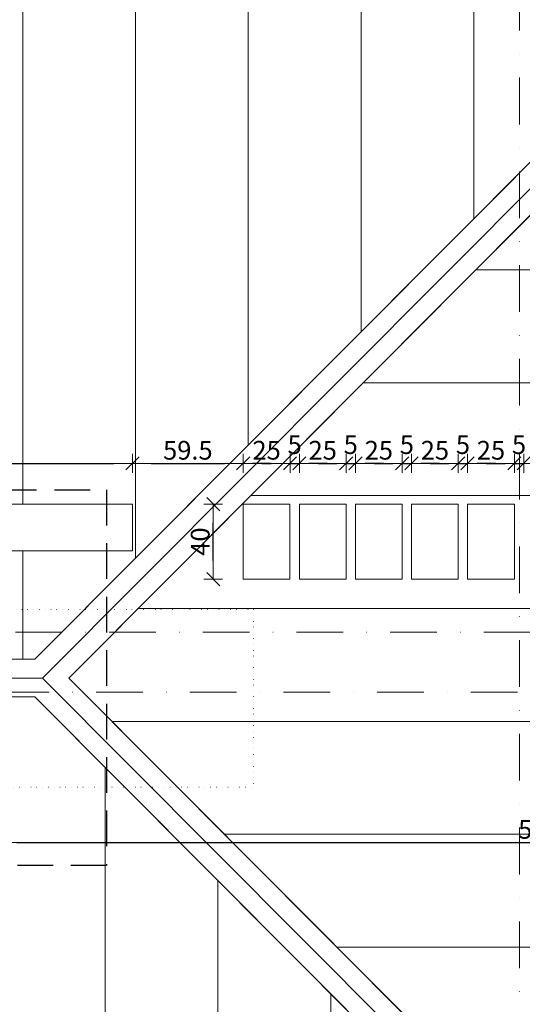
# Model space of a CAD drawing. Units: millimetres. Extents: x -36557 to 27699, y -46113 to 9975.
# Drawn here: x -4639 to -4370, y -30921 to -30395 of the extents above; entities that cross this region are included whole.
import ezdxf

# ---------------------------------------------------------------- set-up
doc = ezdxf.new("R2010")
doc.units = ezdxf.units.MM
for name, pattern in [('ACAD_ISO07W100', [3, 0, -3]), ('DASHDOT', [1, 0.5, -0.25, 0, -0.25]), ('HIDDEN', [9.525, 6.35, -3.175])]:
    doc.linetypes.add(name, pattern=pattern)
doc.layers.get('0').update_dxf_attribs({"lineweight": 13})
for name, color, linetype, lineweight in [('z2A_opisy WYK', 212, 'Continuous', 9), ('z2A_osie', 1, 'DASHDOT', 13), ('z2A_sc_wyburzenie', 141, 'ACAD_ISO07W100', 15), ('z2A_wid_2', 2, 'Continuous', 13), ('z2A_wid_3', 9, 'Continuous', 9), ('z2A_wymiary_wewn', 11, 'Continuous', 9)]:
    doc.layers.add(name, color=color, linetype=linetype, lineweight=lineweight)
doc.styles.add('TE', font='SIMPLEX.shx', dxfattribs={"width": 0.7})
doc.dimstyles.new('z2a_50', dxfattribs={"dimtxt": 10, "dimasz": 10, "dimexe": 0, "dimexo": 100, "dimgap": 2, "dimtad": 1, "dimdec": 1, "dimrnd": 0.5, "dimdsep": 46, "dimtxsty": 'TE', "dimblk1": 'KRESKA', "dimblk2": 'KRESKA', "dimsah": 1, "dimcen": 0.1, "dimdle": 4, "dimse1": 1, "dimse2": 1, "dimclrd": 256, "dimclrt": 2, "dimadec": 0, "dimazin": 0, "dimtfac": 1, "dimtdec": 1, "dimtmove": 2, "dimatfit": 3, "dimldrblk": 'KRESKA', "dimfxl": 0, "dimtvp": 5.6, "dimtolj": 1, "dimtzin": 0, "dimarcsym": 0})

# ---------------------------------------------------------------- blocks, each defined once
blk = doc.blocks.new('KRESKA')
at = {"color": 5}
blk.add_line((0.354, 0.354), (-0.354, -0.354), dxfattribs=at)
for p, q in [((0, -0.5), (0, 0.5)), ((-1, 0), (0, 0))]:
    blk.add_line(p, q)
blk = doc.blocks.new('*D3660')
at = {"layer": 'Defpoints', "color": 0, "transparency": 16777216}
for p in [(-4578.44, -30631.71), (-4828.44, -30653.51), (-4578.44, -30653.51)]:
    blk.add_point(p, dxfattribs=at)
at = {"layer": 'z2A_wymiary_wewn', "lineweight": -2, "transparency": 16777216}
blk.add_line((-4818.44, -30631.71), (-4588.44, -30631.71), dxfattribs=at)
at = {"layer": 'z2A_wymiary_wewn', "lineweight": -2, "transparency": 16777216, "xscale": 10, "yscale": 10, "zscale": 10, "rotation": 180}
blk.add_blockref('KRESKA', (-4828.44, -30631.71), dxfattribs=at)
at = {"layer": 'z2A_wymiary_wewn', "lineweight": -2, "transparency": 16777216, "xscale": 10, "yscale": 10, "zscale": 10}
blk.add_blockref('KRESKA', (-4578.44, -30631.71), dxfattribs=at)
at = {"layer": 'z2A_wymiary_wewn', "color": 2, "transparency": 16777216, "insert": (-4703.44, -30624.71), "char_height": 10, "attachment_point": 5, "style": 'TE'}
blk.add_mtext('\\A1;250', dxfattribs=at)
blk = doc.blocks.new('*D3661')
at = {"layer": 'Defpoints', "color": 0, "transparency": 16777216}
for p in [(-4519.17, -30631.71), (-4578.44, -30653.51), (-4519.17, -30653.51)]:
    blk.add_point(p, dxfattribs=at)
at = {"layer": 'z2A_wymiary_wewn', "lineweight": -2, "transparency": 16777216}
blk.add_line((-4568.44, -30631.71), (-4529.17, -30631.71), dxfattribs=at)
at = {"layer": 'z2A_wymiary_wewn', "lineweight": -2, "transparency": 16777216, "xscale": 10, "yscale": 10, "zscale": 10, "rotation": 180}
blk.add_blockref('KRESKA', (-4578.44, -30631.71), dxfattribs=at)
at = {"layer": 'z2A_wymiary_wewn', "lineweight": -2, "transparency": 16777216, "xscale": 10, "yscale": 10, "zscale": 10}
blk.add_blockref('KRESKA', (-4519.17, -30631.71), dxfattribs=at)
at = {"layer": 'z2A_wymiary_wewn', "color": 2, "transparency": 16777216, "insert": (-4548.81, -30624.71), "char_height": 10, "attachment_point": 5, "style": 'TE'}
blk.add_mtext('\\A1;59.5', dxfattribs=at)
blk = doc.blocks.new('*D3662')
at = {"layer": 'Defpoints', "color": 0, "transparency": 16777216}
for p in [(-4494.17, -30631.71), (-4519.17, -30653.51), (-4494.17, -30653.51)]:
    blk.add_point(p, dxfattribs=at)
at = {"layer": 'z2A_wymiary_wewn', "lineweight": -2, "transparency": 16777216}
blk.add_line((-4509.17, -30631.71), (-4504.17, -30631.71), dxfattribs=at)
at = {"layer": 'z2A_wymiary_wewn', "lineweight": -2, "transparency": 16777216, "xscale": 10, "yscale": 10, "zscale": 10, "rotation": 180}
blk.add_blockref('KRESKA', (-4519.17, -30631.71), dxfattribs=at)
at = {"layer": 'z2A_wymiary_wewn', "lineweight": -2, "transparency": 16777216, "xscale": 10, "yscale": 10, "zscale": 10}
blk.add_blockref('KRESKA', (-4494.17, -30631.71), dxfattribs=at)
at = {"layer": 'z2A_wymiary_wewn', "color": 2, "transparency": 16777216, "insert": (-4506.67, -30624.71), "char_height": 10, "attachment_point": 5, "style": 'TE'}
blk.add_mtext('\\A1;25', dxfattribs=at)
blk = doc.blocks.new('*D3663')
at = {"layer": 'Defpoints', "color": 0, "transparency": 16777216}
for p in [(-4489.17, -30631.71), (-4494.17, -30653.51), (-4489.17, -30653.51)]:
    blk.add_point(p, dxfattribs=at)
at = {"layer": 'z2A_wymiary_wewn', "lineweight": -2, "transparency": 16777216}
for p, q in [((-4504.17, -30631.71), (-4514.17, -30631.71)), ((-4494.17, -30631.71), (-4489.17, -30631.71)), ((-4479.17, -30631.71), (-4469.17, -30631.71))]:
    blk.add_line(p, q, dxfattribs=at)
at = {"layer": 'z2A_wymiary_wewn', "lineweight": -2, "transparency": 16777216, "xscale": 10, "yscale": 10, "zscale": 10}
blk.add_blockref('KRESKA', (-4494.17, -30631.71), dxfattribs=at)
at = {"layer": 'z2A_wymiary_wewn', "lineweight": -2, "transparency": 16777216, "xscale": 10, "yscale": 10, "zscale": 10, "rotation": 180}
blk.add_blockref('KRESKA', (-4489.17, -30631.71), dxfattribs=at)
at = {"layer": 'z2A_wymiary_wewn', "color": 2, "transparency": 16777216, "insert": (-4491.67, -30621.71), "char_height": 10, "attachment_point": 5, "style": 'TE'}
blk.add_mtext('\\A1;5', dxfattribs=at)
blk = doc.blocks.new('*D3664')
at = {"layer": 'Defpoints', "color": 0, "transparency": 16777216}
for p in [(-4464.17, -30631.71), (-4489.17, -30653.51), (-4464.17, -30653.51)]:
    blk.add_point(p, dxfattribs=at)
at = {"layer": 'z2A_wymiary_wewn', "lineweight": -2, "transparency": 16777216}
blk.add_line((-4479.17, -30631.71), (-4474.17, -30631.71), dxfattribs=at)
at = {"layer": 'z2A_wymiary_wewn', "lineweight": -2, "transparency": 16777216, "xscale": 10, "yscale": 10, "zscale": 10, "rotation": 180}
blk.add_blockref('KRESKA', (-4489.17, -30631.71), dxfattribs=at)
at = {"layer": 'z2A_wymiary_wewn', "lineweight": -2, "transparency": 16777216, "xscale": 10, "yscale": 10, "zscale": 10}
blk.add_blockref('KRESKA', (-4464.17, -30631.71), dxfattribs=at)
at = {"layer": 'z2A_wymiary_wewn', "color": 2, "transparency": 16777216, "insert": (-4476.67, -30624.71), "char_height": 10, "attachment_point": 5, "style": 'TE'}
blk.add_mtext('\\A1;25', dxfattribs=at)
blk = doc.blocks.new('*D3665')
at = {"layer": 'Defpoints', "color": 0, "transparency": 16777216}
for p in [(-4459.17, -30631.71), (-4464.17, -30653.51), (-4459.17, -30653.51)]:
    blk.add_point(p, dxfattribs=at)
at = {"layer": 'z2A_wymiary_wewn', "lineweight": -2, "transparency": 16777216}
for p, q in [((-4474.17, -30631.71), (-4484.17, -30631.71)), ((-4464.17, -30631.71), (-4459.17, -30631.71)), ((-4449.17, -30631.71), (-4439.17, -30631.71))]:
    blk.add_line(p, q, dxfattribs=at)
at = {"layer": 'z2A_wymiary_wewn', "lineweight": -2, "transparency": 16777216, "xscale": 10, "yscale": 10, "zscale": 10}
blk.add_blockref('KRESKA', (-4464.17, -30631.71), dxfattribs=at)
at = {"layer": 'z2A_wymiary_wewn', "lineweight": -2, "transparency": 16777216, "xscale": 10, "yscale": 10, "zscale": 10, "rotation": 180}
blk.add_blockref('KRESKA', (-4459.17, -30631.71), dxfattribs=at)
at = {"layer": 'z2A_wymiary_wewn', "color": 2, "transparency": 16777216, "insert": (-4461.67, -30621.71), "char_height": 10, "attachment_point": 5, "style": 'TE'}
blk.add_mtext('\\A1;5', dxfattribs=at)
blk = doc.blocks.new('*D3666')
at = {"layer": 'Defpoints', "color": 0, "transparency": 16777216}
for p in [(-4434.17, -30631.71), (-4459.17, -30653.51), (-4434.17, -30653.51)]:
    blk.add_point(p, dxfattribs=at)
at = {"layer": 'z2A_wymiary_wewn', "lineweight": -2, "transparency": 16777216}
blk.add_line((-4449.17, -30631.71), (-4444.17, -30631.71), dxfattribs=at)
at = {"layer": 'z2A_wymiary_wewn', "lineweight": -2, "transparency": 16777216, "xscale": 10, "yscale": 10, "zscale": 10, "rotation": 180}
blk.add_blockref('KRESKA', (-4459.17, -30631.71), dxfattribs=at)
at = {"layer": 'z2A_wymiary_wewn', "lineweight": -2, "transparency": 16777216, "xscale": 10, "yscale": 10, "zscale": 10}
blk.add_blockref('KRESKA', (-4434.17, -30631.71), dxfattribs=at)
at = {"layer": 'z2A_wymiary_wewn', "color": 2, "transparency": 16777216, "insert": (-4446.67, -30624.71), "char_height": 10, "attachment_point": 5, "style": 'TE'}
blk.add_mtext('\\A1;25', dxfattribs=at)
blk = doc.blocks.new('*D3667')
at = {"layer": 'Defpoints', "color": 0, "transparency": 16777216}
for p in [(-4429.17, -30631.71), (-4434.17, -30653.51), (-4429.17, -30653.51)]:
    blk.add_point(p, dxfattribs=at)
at = {"layer": 'z2A_wymiary_wewn', "lineweight": -2, "transparency": 16777216}
for p, q in [((-4444.17, -30631.71), (-4454.17, -30631.71)), ((-4434.17, -30631.71), (-4429.17, -30631.71)), ((-4419.17, -30631.71), (-4409.17, -30631.71))]:
    blk.add_line(p, q, dxfattribs=at)
at = {"layer": 'z2A_wymiary_wewn', "lineweight": -2, "transparency": 16777216, "xscale": 10, "yscale": 10, "zscale": 10}
blk.add_blockref('KRESKA', (-4434.17, -30631.71), dxfattribs=at)
at = {"layer": 'z2A_wymiary_wewn', "lineweight": -2, "transparency": 16777216, "xscale": 10, "yscale": 10, "zscale": 10, "rotation": 180}
blk.add_blockref('KRESKA', (-4429.17, -30631.71), dxfattribs=at)
at = {"layer": 'z2A_wymiary_wewn', "color": 2, "transparency": 16777216, "insert": (-4431.67, -30621.71), "char_height": 10, "attachment_point": 5, "style": 'TE'}
blk.add_mtext('\\A1;5', dxfattribs=at)
blk = doc.blocks.new('*D3668')
at = {"layer": 'Defpoints', "color": 0, "transparency": 16777216}
for p in [(-4404.17, -30631.71), (-4429.17, -30653.51), (-4404.17, -30653.51)]:
    blk.add_point(p, dxfattribs=at)
at = {"layer": 'z2A_wymiary_wewn', "lineweight": -2, "transparency": 16777216}
blk.add_line((-4419.17, -30631.71), (-4414.17, -30631.71), dxfattribs=at)
at = {"layer": 'z2A_wymiary_wewn', "lineweight": -2, "transparency": 16777216, "xscale": 10, "yscale": 10, "zscale": 10, "rotation": 180}
blk.add_blockref('KRESKA', (-4429.17, -30631.71), dxfattribs=at)
at = {"layer": 'z2A_wymiary_wewn', "lineweight": -2, "transparency": 16777216, "xscale": 10, "yscale": 10, "zscale": 10}
blk.add_blockref('KRESKA', (-4404.17, -30631.71), dxfattribs=at)
at = {"layer": 'z2A_wymiary_wewn', "color": 2, "transparency": 16777216, "insert": (-4416.67, -30624.71), "char_height": 10, "attachment_point": 5, "style": 'TE'}
blk.add_mtext('\\A1;25', dxfattribs=at)
blk = doc.blocks.new('*D3669')
at = {"layer": 'Defpoints', "color": 0, "transparency": 16777216}
for p in [(-4399.17, -30631.71), (-4404.17, -30653.51), (-4399.17, -30653.51)]:
    blk.add_point(p, dxfattribs=at)
at = {"layer": 'z2A_wymiary_wewn', "lineweight": -2, "transparency": 16777216}
for p, q in [((-4414.17, -30631.71), (-4424.17, -30631.71)), ((-4404.17, -30631.71), (-4399.17, -30631.71)), ((-4389.17, -30631.71), (-4379.17, -30631.71))]:
    blk.add_line(p, q, dxfattribs=at)
at = {"layer": 'z2A_wymiary_wewn', "lineweight": -2, "transparency": 16777216, "xscale": 10, "yscale": 10, "zscale": 10}
blk.add_blockref('KRESKA', (-4404.17, -30631.71), dxfattribs=at)
at = {"layer": 'z2A_wymiary_wewn', "lineweight": -2, "transparency": 16777216, "xscale": 10, "yscale": 10, "zscale": 10, "rotation": 180}
blk.add_blockref('KRESKA', (-4399.17, -30631.71), dxfattribs=at)
at = {"layer": 'z2A_wymiary_wewn', "color": 2, "transparency": 16777216, "insert": (-4401.67, -30621.71), "char_height": 10, "attachment_point": 5, "style": 'TE'}
blk.add_mtext('\\A1;5', dxfattribs=at)
blk = doc.blocks.new('*D3670')
at = {"layer": 'Defpoints', "color": 0, "transparency": 16777216}
for p in [(-4374.17, -30631.71), (-4399.17, -30653.51), (-4374.17, -30653.51)]:
    blk.add_point(p, dxfattribs=at)
at = {"layer": 'z2A_wymiary_wewn', "lineweight": -2, "transparency": 16777216}
blk.add_line((-4389.17, -30631.71), (-4384.17, -30631.71), dxfattribs=at)
at = {"layer": 'z2A_wymiary_wewn', "lineweight": -2, "transparency": 16777216, "xscale": 10, "yscale": 10, "zscale": 10, "rotation": 180}
blk.add_blockref('KRESKA', (-4399.17, -30631.71), dxfattribs=at)
at = {"layer": 'z2A_wymiary_wewn', "lineweight": -2, "transparency": 16777216, "xscale": 10, "yscale": 10, "zscale": 10}
blk.add_blockref('KRESKA', (-4374.17, -30631.71), dxfattribs=at)
at = {"layer": 'z2A_wymiary_wewn', "color": 2, "transparency": 16777216, "insert": (-4386.67, -30624.71), "char_height": 10, "attachment_point": 5, "style": 'TE'}
blk.add_mtext('\\A1;25', dxfattribs=at)
blk = doc.blocks.new('*D3671')
at = {"layer": 'Defpoints', "color": 0, "transparency": 16777216}
for p in [(-4369.17, -30631.71), (-4374.17, -30653.51), (-4369.17, -30653.51)]:
    blk.add_point(p, dxfattribs=at)
at = {"layer": 'z2A_wymiary_wewn', "lineweight": -2, "transparency": 16777216}
for p, q in [((-4384.17, -30631.71), (-4394.17, -30631.71)), ((-4374.17, -30631.71), (-4369.17, -30631.71)), ((-4359.17, -30631.71), (-4349.17, -30631.71))]:
    blk.add_line(p, q, dxfattribs=at)
at = {"layer": 'z2A_wymiary_wewn', "lineweight": -2, "transparency": 16777216, "xscale": 10, "yscale": 10, "zscale": 10}
blk.add_blockref('KRESKA', (-4374.17, -30631.71), dxfattribs=at)
at = {"layer": 'z2A_wymiary_wewn', "lineweight": -2, "transparency": 16777216, "xscale": 10, "yscale": 10, "zscale": 10, "rotation": 180}
blk.add_blockref('KRESKA', (-4369.17, -30631.71), dxfattribs=at)
at = {"layer": 'z2A_wymiary_wewn', "color": 2, "transparency": 16777216, "insert": (-4371.67, -30621.71), "char_height": 10, "attachment_point": 5, "style": 'TE'}
blk.add_mtext('\\A1;5', dxfattribs=at)
blk = doc.blocks.new('*D3672')
at = {"layer": 'Defpoints', "color": 0, "transparency": 16777216}
for p in [(-4344.17, -30631.71), (-4369.17, -30653.51), (-4344.17, -30653.51)]:
    blk.add_point(p, dxfattribs=at)
at = {"layer": 'z2A_wymiary_wewn', "lineweight": -2, "transparency": 16777216}
blk.add_line((-4359.17, -30631.71), (-4354.17, -30631.71), dxfattribs=at)
at = {"layer": 'z2A_wymiary_wewn', "lineweight": -2, "transparency": 16777216, "xscale": 10, "yscale": 10, "zscale": 10, "rotation": 180}
blk.add_blockref('KRESKA', (-4369.17, -30631.71), dxfattribs=at)
at = {"layer": 'z2A_wymiary_wewn', "lineweight": -2, "transparency": 16777216, "xscale": 10, "yscale": 10, "zscale": 10}
blk.add_blockref('KRESKA', (-4344.17, -30631.71), dxfattribs=at)
at = {"layer": 'z2A_wymiary_wewn', "color": 2, "transparency": 16777216, "insert": (-4356.67, -30624.71), "char_height": 10, "attachment_point": 5, "style": 'TE'}
blk.add_mtext('\\A1;25', dxfattribs=at)
blk = doc.blocks.new('*D3691')
at = {"layer": 'Defpoints', "color": 0, "transparency": 16777216}
for p in [(-4650.36, -30813.76), (-4059.8, -30834.33), (-4059.8, -31859.62)]:
    blk.add_point(p, dxfattribs=at)
at = {"layer": 'z2A_wymiary_wewn', "lineweight": -2, "transparency": 16777216}
blk.add_line((-4640.36, -30834.33), (-4069.8, -30834.33), dxfattribs=at)
at = {"layer": 'z2A_wymiary_wewn', "lineweight": -2, "transparency": 16777216, "xscale": 10, "yscale": 10, "zscale": 10, "rotation": 180}
blk.add_blockref('KRESKA', (-4650.36, -30834.33), dxfattribs=at)
at = {"layer": 'z2A_wymiary_wewn', "lineweight": -2, "transparency": 16777216, "xscale": 10, "yscale": 10, "zscale": 10}
blk.add_blockref('KRESKA', (-4059.8, -30834.33), dxfattribs=at)
at = {"layer": 'z2A_wymiary_wewn', "color": 2, "transparency": 16777216, "insert": (-4355.08, -30827.33), "char_height": 10, "attachment_point": 5, "style": 'TE'}
blk.add_mtext('\\A1;590.5', dxfattribs=at)
blk = doc.blocks.new('*D3715')
at = {"layer": 'Defpoints', "color": 0, "transparency": 16777216}
for p in [(-4535.2, -30653.51), (-4519.17, -30653.51), (-4519.17, -30693.54)]:
    blk.add_point(p, dxfattribs=at)
at = {"layer": 'z2A_wymiary_wewn', "lineweight": -2, "transparency": 16777216}
blk.add_line((-4535.2, -30683.54), (-4535.2, -30663.51), dxfattribs=at)
at = {"layer": 'z2A_wymiary_wewn', "lineweight": -2, "transparency": 16777216, "xscale": 10, "yscale": 10, "zscale": 10}
for p, rotation in [((-4535.2, -30653.51), 90), ((-4535.2, -30693.54), 270)]:
    blk.add_blockref('KRESKA', p, dxfattribs=dict(at, rotation=rotation))
at = {"layer": 'z2A_wymiary_wewn', "color": 2, "transparency": 16777216, "insert": (-4542.2, -30673.52), "char_height": 10, "attachment_point": 5, "rotation": 90, "style": 'TE'}
blk.add_mtext('\\A1;40', dxfattribs=at)

msp = doc.modelspace()

# ---------------------------------------------------------------- hatches: boundary and pattern name
at = {"layer": 'z2A_wid_3'}
h = msp.add_hatch(dxfattribs=at)
h.set_pattern_fill('LINE', color=256, scale=19, angle=90)
h.set_pattern_definition([(90, (5119.275, -26703.084), (-60.325, 4e-15), [])])
h.paths.add_polyline_path([(-7346.2272, -29641.2539), (-5965.9707, -29645.6992), (-6495.054, -30326.0562), (-6536.5672, -30326.0562), (-6536.5672, -30334.0562), (-6793.4956, -30334.0562), (-6793.4956, -30326.0562), (-6836.6691, -30326.0562)])
h.paths.add_polyline_path([(-6840.1991, -30774.1182), (-6793.4956, -30774.1182), (-6793.4956, -30766.1182), (-6536.5672, -30766.1182), (-6536.5672, -30774.1182), (-6493.8419, -30774.1182), (-5968.2305, -31443.4234), (-7361.6723, -31446.1027)])
h.paths.add_polyline_path([(-6433.1708, -30756.433), (-5981.6025, -30756.433), (-5981.6025, -30816.2582), (-5812.6025, -30816.2582), (-5812.6025, -30756.433), (-5720.6923, -30756.433), (-5720.6918, -30791.7742), (-5470.6921, -30791.7742), (-5470.6926, -30756.4353), (-5378.7093, -30756.433), (-5378.7088, -30791.7413), (-5111.6918, -30791.7413), (-5111.6923, -30756.433), (-4915.6923, -30756.433), (-4915.6923, -30816.7582), (-4647.3558, -30816.7582), (-4647.3558, -30756.433), (-4630.7053, -30756.433), (-4059.3376, -31329.3226), (-5943.0957, -31325.9329)])
h.paths.add_polyline_path([(-6795.4048, -29956.839), (-6795.4048, -29902.5474), (-6851.8769, -29902.5474), (-6851.8769, -29956.839)], flags=16)
h = msp.add_hatch(dxfattribs=at)
h.set_pattern_fill('LINE', color=256, scale=19, angle=90)
h.set_pattern_definition([(90, (-11453.894, -14361.26), (-60.325, 4e-15), [])])
h.paths.add_polyline_path([(-6433.1708, -30736.433), (-5946.736, -30171.1635), (-4059.3736, -30163.5795), (-4630.7053, -30736.433), (-4647.3558, -30736.433), (-4647.3558, -30697.7582), (-4915.6923, -30697.7582), (-4915.6923, -30736.433), (-5111.6923, -30736.433), (-5111.6923, -30702.5365), (-5378.7093, -30702.9461), (-5378.7093, -30736.8426), (-5470.6923, -30736.4353), (-5470.6923, -30702.7739), (-5720.6923, -30702.7739), (-5720.6923, -30736.433), (-5812.6025, -30736.433), (-5812.6025, -30677.2582), (-5981.6025, -30677.2582), (-5981.6025, -30736.433)])
edge = h.paths.add_edge_path(flags=17)
edge.add_line((-5812.6025, -30678.506), (-5578.4396, -30678.506))
edge.add_line((-5578.4396, -30678.506), (-5578.4396, -30653.506))
edge.add_line((-5578.4396, -30653.506), (-5828.4396, -30653.506))
edge.add_line((-5828.4396, -30653.506), (-5828.4396, -30677.2582))
h.paths.add_polyline_path([(-5328.4396, -30678.506), (-5328.4396, -30653.506), (-5578.4396, -30653.506), (-5578.4396, -30678.506)], flags=16)
h.paths.add_polyline_path([(-5078.4396, -30678.506), (-5078.4396, -30653.506), (-5328.4396, -30653.506), (-5328.4396, -30678.506)], flags=16)
h.paths.add_polyline_path([(-4828.4396, -30678.506), (-4828.4396, -30653.506), (-5078.4396, -30653.506), (-5078.4396, -30678.506)], flags=16)
h.paths.add_polyline_path([(-4578.4396, -30678.506), (-4578.4396, -30653.506), (-4828.4396, -30653.506), (-4828.4396, -30678.506)], flags=16)
h.paths.add_polyline_path([(-5828.4396, -30677.2582), (-5828.4396, -30653.506), (-6078.4396, -30653.506), (-6078.4396, -30678.506), (-5981.6025, -30678.506), (-5981.6025, -30677.2582)], flags=17)
h = msp.add_hatch(dxfattribs=at)
h.set_pattern_fill('LINE', color=256, scale=19)
h.set_pattern_definition([(0, (-11453.894, -14361.26), (0, 60.325), [])])
h.paths.add_polyline_path([(-4612.432, -30746.433), (-4044.0811, -30176.5682), (-4045.1767, -31315.1993)])
h.paths.add_polyline_path([(-4352.3673, -30783.506), (-4234.1723, -30783.506), (-4234.1723, -30883.506), (-4352.3673, -30883.506)], flags=16)
h.paths.add_polyline_path([(-4219.1723, -30903.506), (-4194.1723, -30903.506), (-4194.1723, -30653.506), (-4219.1723, -30653.506)], flags=16)
h.paths.add_polyline_path([(-4369.1723, -30693.5365), (-4344.1723, -30693.5365), (-4344.1723, -30653.506), (-4369.1723, -30653.506)], flags=16)
h.paths.add_polyline_path([(-4339.1723, -30693.5365), (-4314.1723, -30693.5365), (-4314.1723, -30653.506), (-4339.1723, -30653.506)], flags=16)
h.paths.add_polyline_path([(-4309.1723, -30693.5365), (-4284.1723, -30693.5365), (-4284.1723, -30653.506), (-4309.1723, -30653.506)], flags=16)
h.paths.add_polyline_path([(-4279.1723, -30693.5365), (-4254.1723, -30693.5365), (-4254.1723, -30653.506), (-4279.1723, -30653.506)], flags=16)
h.paths.add_polyline_path([(-4249.1723, -30693.5365), (-4224.1723, -30693.5365), (-4224.1723, -30653.506), (-4249.1723, -30653.506)], flags=16)
h.paths.add_polyline_path([(-4399.1723, -30693.5365), (-4374.1723, -30693.5365), (-4374.1723, -30653.506), (-4399.1723, -30653.506)], flags=16)
h.paths.add_polyline_path([(-4519.1723, -30693.5365), (-4494.1723, -30693.5365), (-4494.1723, -30653.506), (-4519.1723, -30653.506)], flags=16)
h.paths.add_polyline_path([(-4489.1723, -30693.5365), (-4464.1723, -30693.5365), (-4464.1723, -30653.506), (-4489.1723, -30653.506)], flags=16)
h.paths.add_polyline_path([(-4459.1723, -30693.5365), (-4434.1723, -30693.5365), (-4434.1723, -30653.506), (-4459.1723, -30653.506)], flags=16)
h.paths.add_polyline_path([(-4429.1723, -30693.5365), (-4404.1723, -30693.5365), (-4404.1723, -30653.506), (-4429.1723, -30653.506)], flags=16)

# ---------------------------------------------------------------- linework, layer by layer
at = {"layer": 'z2A_opisy WYK', "linetype": 'HIDDEN', "lineweight": 25, "ltscale": 3}
msp.add_lwpolyline([(-4963.0512, -30645.8601), (-4592.2949, -30645.8601), (-4592.2949, -30846.5828), (-4963.0512, -30846.5828)], close=True, dxfattribs=at)
at = {"layer": 'z2A_osie', "ltscale": 50}
for p, q in [((-4371.4604, -29924.568), (-4371.4604, -31859.6234)), ((-3864.5373, -30722.0052), (-7772.4911, -30722.0052)), ((-3921.6176, -30754.009), (-7727.1269, -30754.009))]:
    msp.add_line(p, q, dxfattribs=at)
at = {"layer": 'z2A_sc_wyburzenie', "flags": 128}
msp.add_lwpolyline([(-4908.6923, -30804.7582), (-4513.6923, -30804.7582), (-4513.6923, -30709.7582), (-4908.6923, -30709.7582)], dxfattribs=at)
at = {"layer": 'z2A_wid_2'}
for points in [[(-4578.4396, -30678.506), (-4578.4396, -30653.506), (-4828.4396, -30653.506), (-4828.4396, -30678.506)], [(-4519.1723, -30693.5365), (-4494.1723, -30693.5365), (-4494.1723, -30653.506), (-4519.1723, -30653.506)], [(-4489.1723, -30693.5365), (-4464.1723, -30693.5365), (-4464.1723, -30653.506), (-4489.1723, -30653.506)], [(-4459.1723, -30693.5365), (-4434.1723, -30693.5365), (-4434.1723, -30653.506), (-4459.1723, -30653.506)], [(-4429.1723, -30693.5365), (-4404.1723, -30693.5365), (-4404.1723, -30653.506), (-4429.1723, -30653.506)], [(-4399.1723, -30693.5365), (-4374.1723, -30693.5365), (-4374.1723, -30653.506), (-4399.1723, -30653.506)]]:
    msp.add_lwpolyline(points, close=True, dxfattribs=at)
at = {"layer": 'z2A_wid_3'}
for p, q in [((-4630.7053, -30736.433), (-4059.3736, -30163.5795)), ((-4045.1903, -30163.518), (-4626.5546, -30746.433)), ((-4612.432, -30746.433), (-4044.0811, -30176.5682)), ((-4647.3558, -30746.433), (-4626.5546, -30746.433)), ((-4045.1903, -31329.348), (-4626.5546, -30746.433)), ((-4612.432, -30746.433), (-4045.1767, -31315.1993)), ((-4630.7053, -30756.433), (-4059.3376, -31329.3226))]:
    msp.add_line(p, q, dxfattribs=at)
for points in [[(-6433.1708, -30736.433), (-5946.736, -30171.1635), (-4059.3736, -30163.5795), (-4630.7053, -30736.433), (-4647.3558, -30736.433), (-4647.3558, -30697.7582), (-4915.6923, -30697.7582), (-4915.6923, -30736.433), (-5111.6923, -30736.433), (-5111.6923, -30702.5365), (-5378.7093, -30702.9461), (-5378.7093, -30736.8426), (-5470.6923, -30736.4353), (-5470.6923, -30702.7739), (-5720.6923, -30702.7739), (-5720.6923, -30736.433), (-5812.6025, -30736.433), (-5812.6025, -30677.2582), (-5981.6025, -30677.2582), (-5981.6025, -30736.433)], [(-4612.432, -30746.433), (-4044.0811, -30176.5682), (-4045.1767, -31315.1993)], [(-6433.1708, -30756.433), (-5981.6025, -30756.433), (-5981.6025, -30816.2582), (-5812.6025, -30816.2582), (-5812.6025, -30756.433), (-5720.6923, -30756.433), (-5720.6918, -30791.7742), (-5470.6921, -30791.7742), (-5470.6926, -30756.4353), (-5378.7093, -30756.433), (-5378.7088, -30791.7413), (-5111.6918, -30791.7413), (-5111.6923, -30756.433), (-4915.6923, -30756.433), (-4915.6923, -30816.7582), (-4647.3558, -30816.7582), (-4647.3558, -30756.433), (-4630.7053, -30756.433), (-4059.3376, -31329.3226), (-5943.0957, -31325.9329)]]:
    msp.add_lwpolyline(points, close=True, dxfattribs=at)

# ---------------------------------------------------------------- dimensions: what is measured, and where the dimension line sits
at = {"layer": 'z2A_wymiary_wewn'}
for base, p1, p2, picture, middle in [((-4578.4396, -30631.7093), (-4828.4396, -30653.506), (-4578.4396, -30653.506), '*D3660', (-4703.4396, -30624.7093)), ((-4519.1723, -30631.7093), (-4578.4396, -30653.506), (-4519.1723, -30653.506), '*D3661', (-4548.8059, -30624.7093)), ((-4494.1723, -30631.7093), (-4519.1723, -30653.506), (-4494.1723, -30653.506), '*D3662', (-4506.6723, -30624.7093)), ((-4489.1723, -30631.7093), (-4494.1723, -30653.506), (-4489.1723, -30653.506), '*D3663', (-4491.6723, -30621.7093)), ((-4464.1723, -30631.7093), (-4489.1723, -30653.506), (-4464.1723, -30653.506), '*D3664', (-4476.6723, -30624.7093)), ((-4459.1723, -30631.7093), (-4464.1723, -30653.506), (-4459.1723, -30653.506), '*D3665', (-4461.6723, -30621.7093)), ((-4434.1723, -30631.7093), (-4459.1723, -30653.506), (-4434.1723, -30653.506), '*D3666', (-4446.6723, -30624.7093)), ((-4429.1723, -30631.7093), (-4434.1723, -30653.506), (-4429.1723, -30653.506), '*D3667', (-4431.6723, -30621.7093)), ((-4404.1723, -30631.7093), (-4429.1723, -30653.506), (-4404.1723, -30653.506), '*D3668', (-4416.6723, -30624.7093)), ((-4399.1723, -30631.7093), (-4404.1723, -30653.506), (-4399.1723, -30653.506), '*D3669', (-4401.6723, -30621.7093)), ((-4374.1723, -30631.7093), (-4399.1723, -30653.506), (-4374.1723, -30653.506), '*D3670', (-4386.6723, -30624.7093)), ((-4369.1723, -30631.7093), (-4374.1723, -30653.506), (-4369.1723, -30653.506), '*D3671', (-4371.6723, -30621.7093)), ((-4344.1723, -30631.7093), (-4369.1723, -30653.506), (-4344.1723, -30653.506), '*D3672', (-4356.6723, -30624.7093)), ((-4059.796, -30834.3268), (-4650.3558, -30813.7582), (-4059.796, -31859.6234), '*D3691', (-4355.0759, -30827.3268))]:
    dim = msp.add_linear_dim(base=base, p1=p1, p2=p2, dimstyle='z2a_50', override={"dimfxlon": 1}, dxfattribs=at)
    dim.commit()
    dim.dimension.update_dxf_attribs({"geometry": picture, "text_midpoint": middle})
dim = msp.add_linear_dim(base=(-4535.1976, -30653.506), p1=(-4519.1723, -30693.5365), p2=(-4519.1723, -30653.506), angle=90, dimstyle='z2a_50', override={"dimfxlon": 1}, dxfattribs=at)
dim.commit()
dim.dimension.update_dxf_attribs({"geometry": '*D3715', "text_midpoint": (-4542.1976, -30673.5213)})

doc.saveas('drawing.dxf')
